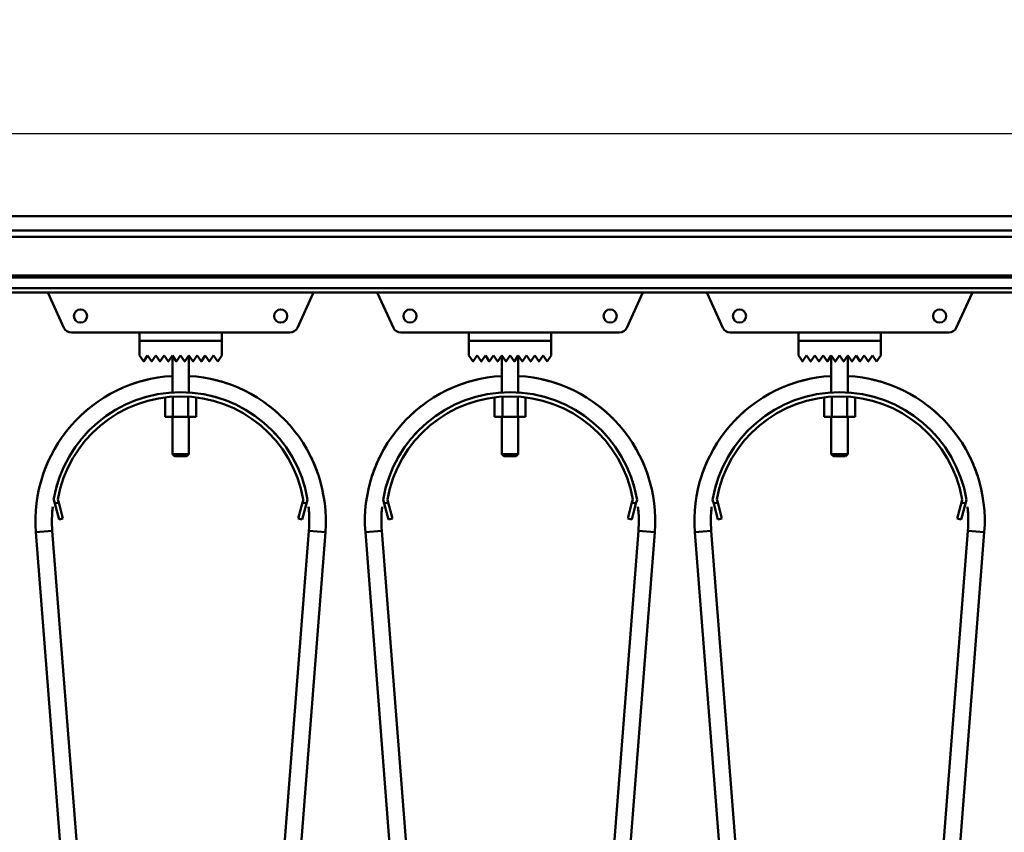
# Model space of a CAD drawing. Units: millimetres. Extents: x 0 to 23760, y -888 to 16800.
# Drawn here: x 9718 to 10196, y 13691 to 14085 of the extents above; entities that cross this region are included whole.
import ezdxf

# ---------------------------------------------------------------- set-up
doc = ezdxf.new("R2010")
doc.units = ezdxf.units.MM
doc.header["$MEASUREMENT"] = 0
doc.layers.add('(1) Shape lines', color=7, linetype='Continuous', lineweight=35)
doc.layers.add('(6) Dimensions', color=7, linetype='Continuous', lineweight=35)
doc.styles.add('Arial', font='ARIAL.TTF')
doc.dimstyles.new('Vertex Style', dxfattribs={"dimscale": 40, "dimtxt": 0.18, "dimasz": 3.6, "dimexe": 1.8, "dimexo": 0.0625, "dimgap": 1.7, "dimtad": 1, "dimdec": 1, "dimdsep": 46, "dimtxsty": 'Arial', "dimblk1": 'CLOSED', "dimblk2": 'CLOSED', "dimsah": 1, "dimcen": 0.09, "dimdle": 1.8, "dimclrd": 9, "dimclre": 9, "dimadec": 1, "dimazin": 2, "dimtfac": 0.65, "dimtdec": 4, "dimtmove": 0, "dimatfit": 3, "dimfxl": 0, "dimtolj": 1, "dimtzin": 0, "dimlwd": 25, "dimlwe": 25, "dimarcsym": 0})

# ---------------------------------------------------------------- blocks, each defined once
blk = doc.blocks.new('_Closed')
at = {"color": 0, "linetype": 'ByBlock', "lineweight": -2}
for p, q in [((-1, 0.166667), (0, 0)), ((-1, 0.166667), (-1, -0.166667)), ((0, 0), (-1, -0.166667)), ((0, 0), (-1, 0))]:
    blk.add_line(p, q, dxfattribs=at)
blk = doc.blocks.new('*D63')
at = {"layer": '(6) Dimensions', "color": 9, "lineweight": 25}
for p, q in [((13709.9, 14215.9), (11094.9, 14215.9)), ((11166.9, 12065.9), (11166.9, 14071.9)), ((9923.9, 11921.9), (11238.9, 11921.9))]:
    blk.add_line(p, q, dxfattribs=at)
at = {"layer": 'Defpoints', "color": 0}
for p in [(11166.9, 14215.9), (13829.9, 14215.9), (9803.9, 11921.9)]:
    blk.add_point(p, dxfattribs=at)
at = {"layer": '(6) Dimensions', "color": 9, "lineweight": 25, "xscale": 144, "yscale": 144, "zscale": 144}
for p, rotation in [((11166.9, 14215.9), 90), ((11166.9, 11921.9), 270)]:
    blk.add_blockref('_Closed', p, dxfattribs=dict(at, rotation=rotation))
at = {"layer": '(6) Dimensions', "color": 0, "lineweight": 35, "insert": (11034.18, 13068.9), "char_height": 140, "attachment_point": 5, "rotation": 90, "style": 'Arial'}
blk.add_mtext('\\A1;2294', dxfattribs=at)
blk = doc.blocks.new('*D68')
at = {"layer": '(6) Dimensions', "color": 9, "lineweight": 25}
for p, q in [((1875.1, 14215.9), (1875.1, 15035.06)), ((1875.1, 14359.9), (1875.1, 14503.9)), ((2632.1, 14215.9), (1803.1, 14215.9)), ((1875.1, 14215.9), (1875.1, 14029.9)), ((12272.9, 14029.9), (1803.1, 14029.9)), ((1875.1, 13885.9), (1875.1, 13741.9))]:
    blk.add_line(p, q, dxfattribs=at)
at = {"layer": 'Defpoints', "color": 0}
for p in [(2752.1, 14215.9), (1874.23, 14029.9), (12392.9, 14029.9)]:
    blk.add_point(p, dxfattribs=at)
at = {"layer": '(6) Dimensions', "color": 9, "lineweight": 25, "xscale": 144, "yscale": 144, "zscale": 144}
for p, rotation in [((1875.1, 14215.9), 270), ((1875.1, 14029.9), 90)]:
    blk.add_blockref('_Closed', p, dxfattribs=dict(at, rotation=rotation))
at = {"layer": '(6) Dimensions', "color": 0, "lineweight": 35, "insert": (1742.38, 14825.9), "char_height": 140, "attachment_point": 5, "rotation": 90, "style": 'Arial'}
blk.add_mtext('\\A1;186', dxfattribs=at)
blk = doc.blocks.new('*D69')
at = {"layer": '(6) Dimensions', "color": 9, "lineweight": 25}
for p, q in [((12272.9, 14029.9), (1803.1, 14029.9)), ((1875.1, 12915.9), (1875.1, 13885.9)), ((2632.1, 12771.9), (1803.1, 12771.9))]:
    blk.add_line(p, q, dxfattribs=at)
at = {"layer": 'Defpoints', "color": 0}
for p in [(1875.1, 14029.9), (12392.9, 14029.9), (2752.1, 12771.9)]:
    blk.add_point(p, dxfattribs=at)
at = {"layer": '(6) Dimensions', "color": 9, "lineweight": 25, "xscale": 144, "yscale": 144, "zscale": 144}
for p, rotation in [((1875.1, 14029.9), 90), ((1875.1, 12771.9), 270)]:
    blk.add_blockref('_Closed', p, dxfattribs=dict(at, rotation=rotation))
at = {"layer": '(6) Dimensions', "color": 0, "lineweight": 35, "insert": (1742.38, 13400.9), "char_height": 140, "attachment_point": 5, "rotation": 90, "style": 'Arial'}
blk.add_mtext('\\A1;1258', dxfattribs=at)
blk = doc.blocks.new('MACRO_10_eea0c951-d9fd-4484-ad53-931d1bcd3a54')
at = {"layer": '(1) Shape lines', "color": 7, "linetype": 'Continuous', "lineweight": 50, "ltscale": 120}
for p, q in [((-3362.1, 5578), (-5322.1, 5578)), ((-3367.1, 5571), (-4392.1, 5571)), ((-3367.1, 5568), (-4392.1, 5568)), ((-3367.1, 5549.25), (-4392.1, 5549.25)), ((-3367.1, 5548.22), (-4392.1, 5548.22)), ((-3367.1, 5542.97), (-4392.1, 5542.97)), ((-3367.1, 5541), (-4392.1, 5541)), ((-4090.79, 5523.84), (-4098.43, 5540.55)), ((-3969.77, 5540.55), (-3977.41, 5523.84)), ((-3930.79, 5523.84), (-3938.43, 5540.55)), ((-3809.77, 5540.55), (-3817.41, 5523.84)), ((-3770.79, 5523.84), (-3778.43, 5540.55)), ((-3649.77, 5540.55), (-3657.41, 5523.84)), ((-4054.1, 5521.5), (-4087.15, 5521.5)), ((-4054.1, 5517.5), (-4054.1, 5521.5)), ((-4054.1, 5521.5), (-4014.1, 5521.5)), ((-4014.1, 5521.5), (-4014.1, 5517.5)), ((-3981.05, 5521.5), (-4014.1, 5521.5)), ((-3894.1, 5521.5), (-3927.15, 5521.5)), ((-3894.1, 5521.5), (-3854.1, 5521.5)), ((-3894.1, 5517.5), (-3894.1, 5521.5)), ((-3854.1, 5521.5), (-3854.1, 5517.5)), ((-3821.05, 5521.5), (-3854.1, 5521.5)), ((-3734.1, 5521.5), (-3767.15, 5521.5)), ((-3734.1, 5521.5), (-3694.1, 5521.5)), ((-3734.1, 5517.5), (-3734.1, 5521.5)), ((-3694.1, 5521.5), (-3694.1, 5517.5)), ((-3661.05, 5521.5), (-3694.1, 5521.5)), ((-4014.1, 5517.5), (-4054.1, 5517.5)), ((-4054.1, 5510.4), (-4054.1, 5517.4)), ((-4054.1, 5517.4), (-4014.1, 5517.4)), ((-4038.1, 5517.4), (-4038.1, 5517.5)), ((-4038.1, 5517.4), (-4038.1, 5517.5)), ((-4030.1, 5517.5), (-4030.1, 5517.4)), ((-4030.1, 5517.5), (-4030.1, 5517.4)), ((-4014.1, 5517.4), (-4014.1, 5510.4)), ((-3854.1, 5517.5), (-3894.1, 5517.5)), ((-3894.1, 5510.4), (-3894.1, 5517.4)), ((-3894.1, 5517.4), (-3854.1, 5517.4)), ((-3878.1, 5517.4), (-3878.1, 5517.5)), ((-3878.1, 5517.4), (-3878.1, 5517.5)), ((-3870.1, 5517.5), (-3870.1, 5517.4)), ((-3870.1, 5517.5), (-3870.1, 5517.4)), ((-3854.1, 5517.4), (-3854.1, 5510.4)), ((-3694.1, 5517.5), (-3734.1, 5517.5)), ((-3734.1, 5517.4), (-3694.1, 5517.4)), ((-3734.1, 5510.4), (-3734.1, 5517.4)), ((-3718.1, 5517.4), (-3718.1, 5517.5)), ((-3718.1, 5517.4), (-3718.1, 5517.5)), ((-3710.1, 5517.5), (-3710.1, 5517.4)), ((-3710.1, 5517.5), (-3710.1, 5517.4)), ((-3694.1, 5517.4), (-3694.1, 5510.4)), ((-4052.18, 5507.52), (-4054.1, 5510.4)), ((-4050.1, 5510.4), (-4052.02, 5507.52)), ((-4048.18, 5507.52), (-4050.1, 5510.4)), ((-4046.1, 5510.4), (-4048.02, 5507.52)), ((-4044.18, 5507.52), (-4046.1, 5510.4)), ((-4042.1, 5510.4), (-4044.02, 5507.52)), ((-4040.18, 5507.52), (-4042.1, 5510.4)), ((-4038.1, 5510.4), (-4040.02, 5507.52)), ((-4036.18, 5507.52), (-4038.1, 5510.4)), ((-4038.1, 5492.37), (-4038.1, 5510.4)), ((-4034.1, 5510.4), (-4036.02, 5507.52)), ((-4032.18, 5507.52), (-4034.1, 5510.4)), ((-4030.1, 5510.4), (-4032.02, 5507.52)), ((-4028.18, 5507.52), (-4030.1, 5510.4)), ((-4030.1, 5510.4), (-4030.1, 5492.37)), ((-4026.1, 5510.4), (-4028.02, 5507.52)), ((-4024.18, 5507.52), (-4026.1, 5510.4)), ((-4022.1, 5510.4), (-4024.02, 5507.52)), ((-4020.18, 5507.52), (-4022.1, 5510.4)), ((-4018.1, 5510.4), (-4020.02, 5507.52)), ((-4016.1, 5507.4), (-4018.1, 5510.4)), ((-4014.1, 5510.4), (-4016.1, 5507.4)), ((-3892.18, 5507.52), (-3894.1, 5510.4)), ((-3890.1, 5510.4), (-3892.02, 5507.52)), ((-3888.18, 5507.52), (-3890.1, 5510.4)), ((-3886.1, 5510.4), (-3888.02, 5507.52)), ((-3884.18, 5507.52), (-3886.1, 5510.4)), ((-3882.1, 5510.4), (-3884.02, 5507.52)), ((-3880.18, 5507.52), (-3882.1, 5510.4)), ((-3878.1, 5510.4), (-3880.02, 5507.52)), ((-3876.18, 5507.52), (-3878.1, 5510.4)), ((-3878.1, 5492.37), (-3878.1, 5510.4)), ((-3874.1, 5510.4), (-3876.02, 5507.52)), ((-3872.18, 5507.52), (-3874.1, 5510.4)), ((-3870.1, 5510.4), (-3872.02, 5507.52)), ((-3868.18, 5507.52), (-3870.1, 5510.4)), ((-3870.1, 5510.4), (-3870.1, 5492.37)), ((-3866.1, 5510.4), (-3868.02, 5507.52)), ((-3864.18, 5507.52), (-3866.1, 5510.4)), ((-3862.1, 5510.4), (-3864.02, 5507.52)), ((-3860.18, 5507.52), (-3862.1, 5510.4)), ((-3858.1, 5510.4), (-3860.02, 5507.52)), ((-3856.1, 5507.4), (-3858.1, 5510.4)), ((-3854.1, 5510.4), (-3856.1, 5507.4)), ((-3732.18, 5507.52), (-3734.1, 5510.4)), ((-3730.1, 5510.4), (-3732.02, 5507.52)), ((-3728.18, 5507.52), (-3730.1, 5510.4)), ((-3726.1, 5510.4), (-3728.02, 5507.52)), ((-3724.18, 5507.52), (-3726.1, 5510.4)), ((-3722.1, 5510.4), (-3724.02, 5507.52)), ((-3720.18, 5507.52), (-3722.1, 5510.4)), ((-3718.1, 5510.4), (-3720.02, 5507.52)), ((-3716.18, 5507.52), (-3718.1, 5510.4)), ((-3718.1, 5492.37), (-3718.1, 5510.4)), ((-3714.1, 5510.4), (-3716.02, 5507.52)), ((-3712.18, 5507.52), (-3714.1, 5510.4)), ((-3710.1, 5510.4), (-3712.02, 5507.52)), ((-3708.18, 5507.52), (-3710.1, 5510.4)), ((-3710.1, 5510.4), (-3710.1, 5492.37)), ((-3706.1, 5510.4), (-3708.02, 5507.52)), ((-3704.18, 5507.52), (-3706.1, 5510.4)), ((-3702.1, 5510.4), (-3704.02, 5507.52)), ((-3700.18, 5507.52), (-3702.1, 5510.4)), ((-3698.1, 5510.4), (-3700.02, 5507.52)), ((-3696.1, 5507.4), (-3698.1, 5510.4)), ((-3694.1, 5510.4), (-3696.1, 5507.4)), ((-4041.61, 5489.97), (-4041.61, 5480.5)), ((-4037.85, 5490.24), (-4037.85, 5480.5)), ((-4030.35, 5490.24), (-4030.35, 5480.5)), ((-4026.59, 5489.97), (-4026.59, 5480.5)), ((-3881.61, 5489.97), (-3881.61, 5480.5)), ((-3877.85, 5490.24), (-3877.85, 5480.5)), ((-3870.35, 5490.24), (-3870.35, 5480.5)), ((-3866.59, 5489.97), (-3866.59, 5480.5)), ((-3721.61, 5489.97), (-3721.61, 5480.5)), ((-3717.85, 5490.24), (-3717.85, 5480.5)), ((-3710.35, 5490.24), (-3710.35, 5480.5)), ((-3706.59, 5489.97), (-3706.59, 5480.5)), ((-4041.61, 5480.5), (-4037.85, 5480.5)), ((-4038.1, 5462.5), (-4038.1, 5480.5)), ((-4038.1, 5462.5), (-4038.1, 5480.5)), ((-4037.85, 5480.5), (-4030.35, 5480.5)), ((-4030.35, 5480.5), (-4026.59, 5480.5)), ((-4030.1, 5480.5), (-4030.1, 5462.5)), ((-4030.1, 5480.5), (-4030.1, 5462.5)), ((-3881.61, 5480.5), (-3877.85, 5480.5)), ((-3878.1, 5462.5), (-3878.1, 5480.5)), ((-3878.1, 5462.5), (-3878.1, 5480.5)), ((-3877.85, 5480.5), (-3870.35, 5480.5)), ((-3870.35, 5480.5), (-3866.59, 5480.5)), ((-3870.1, 5480.5), (-3870.1, 5462.5)), ((-3870.1, 5480.5), (-3870.1, 5462.5)), ((-3721.61, 5480.5), (-3717.85, 5480.5)), ((-3718.1, 5462.5), (-3718.1, 5480.5)), ((-3718.1, 5462.5), (-3718.1, 5480.5)), ((-3717.85, 5480.5), (-3710.35, 5480.5)), ((-3710.35, 5480.5), (-3706.59, 5480.5)), ((-3710.1, 5480.5), (-3710.1, 5462.5)), ((-3710.1, 5480.5), (-3710.1, 5462.5)), ((-4037.1, 5461.5), (-4038.1, 5462.5)), ((-4037.1, 5461.5), (-4038.1, 5462.5)), ((-4031.12, 5461.5), (-4031.11, 5461.5)), ((-4030.1, 5462.5), (-4031.1, 5461.5)), ((-4030.1, 5462.5), (-4031.1, 5461.5)), ((-4030.11, 5462.5), (-4030.13, 5462.5)), ((-3877.1, 5461.5), (-3878.1, 5462.5)), ((-3877.1, 5461.5), (-3878.1, 5462.5)), ((-3871.12, 5461.5), (-3871.11, 5461.5)), ((-3870.1, 5462.5), (-3871.1, 5461.5)), ((-3870.1, 5462.5), (-3871.1, 5461.5)), ((-3870.11, 5462.5), (-3870.13, 5462.5)), ((-3717.1, 5461.5), (-3718.1, 5462.5)), ((-3717.1, 5461.5), (-3718.1, 5462.5)), ((-3711.12, 5461.5), (-3711.11, 5461.5)), ((-3710.1, 5462.5), (-3711.1, 5461.5)), ((-3710.1, 5462.5), (-3711.1, 5461.5)), ((-3710.11, 5462.5), (-3710.13, 5462.5)), ((-4095.22, 5438.39), (-4095.74, 5440.32)), ((-4093.29, 5438.91), (-4095.22, 5438.39)), ((-4095.22, 5438.39), (-4093.15, 5430.66)), ((-4093.7, 5440.41), (-4093.29, 5438.91)), ((-4091.22, 5431.18), (-4093.29, 5438.91)), ((-3974.91, 5438.91), (-3976.98, 5431.18)), ((-3975.05, 5430.66), (-3972.98, 5438.39)), ((-3974.91, 5438.91), (-3974.5, 5440.41)), ((-3972.98, 5438.39), (-3974.91, 5438.91)), ((-3972.46, 5440.32), (-3972.98, 5438.39)), ((-3935.22, 5438.39), (-3935.74, 5440.32)), ((-3933.29, 5438.91), (-3935.22, 5438.39)), ((-3935.22, 5438.39), (-3933.15, 5430.66)), ((-3933.7, 5440.41), (-3933.29, 5438.91)), ((-3931.22, 5431.18), (-3933.29, 5438.91)), ((-3814.91, 5438.91), (-3816.98, 5431.18)), ((-3815.05, 5430.66), (-3812.98, 5438.39)), ((-3814.91, 5438.91), (-3814.5, 5440.41)), ((-3812.98, 5438.39), (-3814.91, 5438.91)), ((-3812.46, 5440.32), (-3812.98, 5438.39)), ((-3775.22, 5438.39), (-3775.74, 5440.32)), ((-3773.29, 5438.91), (-3775.22, 5438.39)), ((-3775.22, 5438.39), (-3773.15, 5430.66)), ((-3773.7, 5440.41), (-3773.29, 5438.91)), ((-3771.22, 5431.18), (-3773.29, 5438.91)), ((-3654.91, 5438.91), (-3656.98, 5431.18)), ((-3655.05, 5430.66), (-3652.98, 5438.39)), ((-3654.91, 5438.91), (-3654.5, 5440.41)), ((-3652.98, 5438.39), (-3654.91, 5438.91)), ((-3652.46, 5440.32), (-3652.98, 5438.39)), ((-4093.15, 5430.66), (-4091.22, 5431.18)), ((-3976.98, 5431.18), (-3975.05, 5430.66)), ((-3933.15, 5430.66), (-3931.22, 5431.18)), ((-3816.98, 5431.18), (-3815.05, 5430.66)), ((-3773.15, 5430.66), (-3771.22, 5431.18)), ((-3656.98, 5431.18), (-3655.05, 5430.66)), ((-4051.79, 4749.35), (-4104.39, 5424.52)), ((-4096.41, 5425.15), (-4043.81, 4749.98)), ((-4024.39, 4749.98), (-3971.79, 5425.15)), ((-3963.81, 5424.52), (-4016.41, 4749.35)), ((-3891.79, 4749.35), (-3944.39, 5424.52)), ((-3936.41, 5425.15), (-3883.81, 4749.98)), ((-3864.39, 4749.98), (-3811.79, 5425.15)), ((-3803.81, 5424.52), (-3856.41, 4749.35)), ((-3731.79, 4749.35), (-3784.39, 5424.52)), ((-3776.41, 5425.15), (-3723.81, 4749.98)), ((-3704.39, 4749.98), (-3651.79, 5425.15)), ((-3643.81, 5424.52), (-3696.41, 4749.35))]:
    blk.add_line(p, q, dxfattribs=at)
for points in [[(-4030.16, 5462.5), (-4038.1, 5462.5), (-4038.04, 5462.5)], [(-4038.1, 5462.5), (-4038.1, 5462.5), (-4038.09, 5462.5)], [(-4037.04, 5461.5), (-4037.1, 5461.5), (-4031.15, 5461.5)], [(-4037.09, 5461.5), (-4037.1, 5461.5), (-4037.1, 5461.5)], [(-3878.1, 5462.5), (-3878.1, 5462.5), (-3878.09, 5462.5)], [(-3870.16, 5462.5), (-3878.1, 5462.5), (-3878.04, 5462.5)], [(-3877.04, 5461.5), (-3877.1, 5461.5), (-3871.15, 5461.5)], [(-3877.09, 5461.5), (-3877.1, 5461.5), (-3877.1, 5461.5)], [(-3710.16, 5462.5), (-3718.1, 5462.5), (-3718.04, 5462.5)], [(-3718.1, 5462.5), (-3718.1, 5462.5), (-3718.09, 5462.5)], [(-3717.04, 5461.5), (-3717.1, 5461.5), (-3711.15, 5461.5)], [(-3717.09, 5461.5), (-3717.1, 5461.5), (-3717.1, 5461.5)], [(-4096.41, 5425.15), (-4096.41, 5425.15), (-4104.39, 5424.52)], [(-4096.41, 5425.15), (-4096.41, 5425.15), (-4096.41, 5425.15)], [(-4096.41, 5425.15), (-4096.41, 5425.15), (-4096.41, 5425.15)], [(-4096.41, 5425.15), (-4096.41, 5425.15), (-4096.41, 5425.15)], [(-4096.41, 5425.15), (-4096.41, 5425.15), (-4096.41, 5425.15)], [(-4096.41, 5425.15), (-4096.41, 5425.15), (-4096.41, 5425.15)], [(-4096.41, 5425.15), (-4096.41, 5425.15), (-4096.41, 5425.15)], [(-4096.41, 5425.15), (-4096.41, 5425.15), (-4096.41, 5425.15)], [(-4096.41, 5425.15), (-4096.41, 5425.15), (-4096.41, 5425.15)], [(-3971.79, 5425.15), (-3963.81, 5424.52), (-3963.81, 5424.52)], [(-3963.81, 5424.52), (-3963.81, 5424.52), (-3963.81, 5424.52)], [(-3963.81, 5424.52), (-3963.81, 5424.52), (-3963.81, 5424.52)], [(-3963.81, 5424.52), (-3963.81, 5424.52), (-3963.81, 5424.52)], [(-3936.41, 5425.15), (-3944.39, 5424.52), (-3944.39, 5424.52)], [(-3944.39, 5424.52), (-3944.39, 5424.52), (-3944.39, 5424.52)], [(-3944.39, 5424.52), (-3944.39, 5424.52), (-3944.39, 5424.52)], [(-3944.39, 5424.52), (-3944.39, 5424.52), (-3944.39, 5424.52)], [(-3811.79, 5425.15), (-3803.81, 5424.52), (-3803.81, 5424.52)], [(-3803.81, 5424.52), (-3803.81, 5424.52), (-3803.81, 5424.52)], [(-3803.81, 5424.52), (-3803.81, 5424.52), (-3803.81, 5424.52)], [(-3803.81, 5424.52), (-3803.81, 5424.52), (-3803.81, 5424.52)], [(-3776.41, 5425.15), (-3784.39, 5424.52), (-3784.39, 5424.52)], [(-3784.39, 5424.52), (-3784.39, 5424.52), (-3784.39, 5424.52)], [(-3784.39, 5424.52), (-3784.39, 5424.52), (-3784.39, 5424.52)], [(-3784.39, 5424.52), (-3784.39, 5424.52), (-3784.39, 5424.52)], [(-3651.79, 5425.15), (-3643.81, 5424.52), (-3643.81, 5424.52)], [(-3643.81, 5424.52), (-3643.81, 5424.52), (-3643.81, 5424.52)], [(-3643.81, 5424.52), (-3643.81, 5424.52), (-3643.81, 5424.52)], [(-3643.81, 5424.52), (-3643.81, 5424.52), (-3643.81, 5424.52)]]:
    blk.add_lwpolyline(points, dxfattribs=at)
for centre in [(-4082.7, 5529.5), (-3985.5, 5529.5), (-3922.7, 5529.5), (-3825.5, 5529.5), (-3762.7, 5529.5), (-3665.5, 5529.5)]:
    blk.add_circle(centre, 3.2, dxfattribs=at)
for centre, radius, start, end in [((-4095.7, 5541.8), 3, 195.5204, 204.565), ((-3972.5, 5541.8), 3, 335.435, 344.4796), ((-3935.7, 5541.8), 3, 195.5204, 204.565), ((-3812.5, 5541.8), 3, 335.435, 344.4796), ((-3775.7, 5541.8), 3, 195.5204, 204.565), ((-3652.5, 5541.8), 3, 335.435, 344.4796), ((-4087.15, 5525.5), 4, 204.565, 270), ((-3981.05, 5525.5), 4, 270, 335.435), ((-3927.15, 5525.5), 4, 204.565, 270), ((-3821.05, 5525.5), 4, 270, 335.435), ((-3767.15, 5525.5), 4, 204.565, 270), ((-3661.05, 5525.5), 4, 270, 335.435), ((-4052.1, 5507.58), 0.1, 213.6901, 326.3099), ((-4048.1, 5507.58), 0.1, 213.6901, 326.3099), ((-4044.1, 5507.58), 0.1, 213.6901, 326.3099), ((-4040.1, 5507.58), 0.1, 213.6901, 326.3099), ((-4036.1, 5507.58), 0.1, 213.6901, 326.3099), ((-4036.1, 5507.58), 0.1, 213.6901, 228.0069), ((-4036.1, 5507.58), 0.1, 235.6967, 242.1676), ((-4036.1, 5507.58), 0.1, 253.2581, 283.2962), ((-4036.1, 5507.58), 0.1, 291.8916, 297.4781), ((-4036.1, 5507.58), 0.1, 309.3188, 326.3099), ((-4032.1, 5507.58), 0.1, 213.6901, 326.3099), ((-4032.1, 5507.58), 0.1, 213.6901, 228.1815), ((-4032.1, 5507.58), 0.1, 235.8194, 242.5219), ((-4032.1, 5507.58), 0.1, 253.4452, 283.7782), ((-4032.1, 5507.58), 0.1, 291.9023, 297.8324), ((-4032.1, 5507.58), 0.1, 309.3628, 326.3099), ((-4028.1, 5507.58), 0.1, 213.6901, 326.3099), ((-4024.1, 5507.58), 0.1, 213.6901, 326.3099), ((-4020.1, 5507.58), 0.1, 213.6901, 326.3099), ((-3892.1, 5507.58), 0.1, 213.6901, 326.3099), ((-3888.1, 5507.58), 0.1, 213.6901, 326.3099), ((-3884.1, 5507.58), 0.1, 213.6901, 326.3099), ((-3880.1, 5507.58), 0.1, 213.6901, 326.3099), ((-3876.1, 5507.58), 0.1, 213.6901, 228.0069), ((-3876.1, 5507.58), 0.1, 213.6901, 326.3099), ((-3876.1, 5507.58), 0.1, 235.6967, 242.1676), ((-3876.1, 5507.58), 0.1, 253.2581, 283.2962), ((-3876.1, 5507.58), 0.1, 291.8916, 297.4781), ((-3876.1, 5507.58), 0.1, 309.3188, 326.3099), ((-3872.1, 5507.58), 0.1, 213.6901, 228.1815), ((-3872.1, 5507.58), 0.1, 213.6901, 326.3099), ((-3872.1, 5507.58), 0.1, 235.8194, 242.5219), ((-3872.1, 5507.58), 0.1, 253.4452, 283.7782), ((-3872.1, 5507.58), 0.1, 291.9023, 297.8324), ((-3872.1, 5507.58), 0.1, 309.3628, 326.3099), ((-3868.1, 5507.58), 0.1, 213.6901, 326.3099), ((-3864.1, 5507.58), 0.1, 213.6901, 326.3099), ((-3860.1, 5507.58), 0.1, 213.6901, 326.3099), ((-3732.1, 5507.58), 0.1, 213.6901, 326.3099), ((-3728.1, 5507.58), 0.1, 213.6901, 326.3099), ((-3724.1, 5507.58), 0.1, 213.6901, 326.3099), ((-3720.1, 5507.58), 0.1, 213.6901, 326.3099), ((-3716.1, 5507.58), 0.1, 213.6901, 228.0069), ((-3716.1, 5507.58), 0.1, 213.6901, 326.3099), ((-3716.1, 5507.58), 0.1, 235.6967, 242.1676), ((-3716.1, 5507.58), 0.1, 253.2581, 283.2962), ((-3716.1, 5507.58), 0.1, 291.8916, 297.4781), ((-3716.1, 5507.58), 0.1, 309.3188, 326.3099), ((-3712.1, 5507.58), 0.1, 213.6901, 228.1815), ((-3712.1, 5507.58), 0.1, 213.6901, 326.3099), ((-3712.1, 5507.58), 0.1, 235.8194, 242.5219), ((-3712.1, 5507.58), 0.1, 253.4452, 283.7782), ((-3712.1, 5507.58), 0.1, 291.9023, 297.8324), ((-3712.1, 5507.58), 0.1, 309.3628, 326.3099), ((-3708.1, 5507.58), 0.1, 213.6901, 326.3099), ((-3704.1, 5507.58), 0.1, 213.6901, 326.3099), ((-3700.1, 5507.58), 0.1, 213.6901, 326.3099), ((-4034.1, 5430), 70.5, 93.3443, 184.4546), ((-4034.1, 5430), 70.5, 102.3269, 108.7416), ((-4034.1, 5430), 70.5, 102.3269, 108.7416), ((-4034.1, 5430), 70.5, 102.3269, 108.7416), ((-4034.1, 5430), 70.5, 102.9081, 105.102), ((-4034.1, 5430), 70.5, 102.9081, 105.102), ((-4034.1, 5430), 70.5, 102.9081, 105.102), ((-4034.1, 5430), 70.5, 102.9081, 105.102), ((-4034.1, 5430), 70.5, 102.9081, 105.102), ((-4034.1, 5430), 70.5, 355.5454, 86.6557), ((-4034.1, 5430), 70.5, 71.2584, 77.6731), ((-4034.1, 5430), 70.5, 71.2584, 77.6731), ((-4034.1, 5430), 70.5, 71.2584, 77.6731), ((-4034.1, 5430), 70.5, 74.898, 77.0919), ((-4034.1, 5430), 70.5, 74.898, 77.0919), ((-4034.1, 5430), 70.5, 74.898, 77.0919), ((-4034.1, 5430), 70.5, 74.898, 77.0919), ((-4034.1, 5430), 70.5, 74.898, 77.0919), ((-3874.1, 5430), 70.5, 93.3443, 184.4546), ((-3874.1, 5430), 70.5, 102.3269, 108.7418), ((-3874.1, 5430), 70.5, 102.3269, 108.7418), ((-3874.1, 5430), 70.5, 102.3269, 108.7418), ((-3874.1, 5430), 70.5, 102.9081, 105.1021), ((-3874.1, 5430), 70.5, 102.9081, 105.1021), ((-3874.1, 5430), 70.5, 102.9081, 105.1021), ((-3874.1, 5430), 70.5, 102.9081, 105.1021), ((-3874.1, 5430), 70.5, 102.9081, 105.1021), ((-3874.1, 5430), 70.5, 355.5454, 86.6557), ((-3874.1, 5430), 70.5, 71.2582, 77.6731), ((-3874.1, 5430), 70.5, 71.2582, 77.6731), ((-3874.1, 5430), 70.5, 71.2582, 77.6731), ((-3874.1, 5430), 70.5, 74.8979, 77.0919), ((-3874.1, 5430), 70.5, 74.8979, 77.0919), ((-3874.1, 5430), 70.5, 74.8979, 77.0919), ((-3874.1, 5430), 70.5, 74.8979, 77.0919), ((-3874.1, 5430), 70.5, 74.8979, 77.0919), ((-3714.1, 5430), 70.5, 93.3443, 184.4546), ((-3714.1, 5430), 70.5, 102.3269, 108.7418), ((-3714.1, 5430), 70.5, 102.3269, 108.7418), ((-3714.1, 5430), 70.5, 102.3269, 108.7418), ((-3714.1, 5430), 70.5, 102.9081, 105.1021), ((-3714.1, 5430), 70.5, 102.9081, 105.1021), ((-3714.1, 5430), 70.5, 102.9081, 105.1021), ((-3714.1, 5430), 70.5, 102.9081, 105.1021), ((-3714.1, 5430), 70.5, 102.9081, 105.1021), ((-3714.1, 5430), 70.5, 355.5454, 86.6557), ((-3714.1, 5430), 70.5, 71.2582, 77.6731), ((-3714.1, 5430), 70.5, 71.2582, 77.6731), ((-3714.1, 5430), 70.5, 71.2582, 77.6731), ((-3714.1, 5430), 70.5, 74.8979, 77.0919), ((-3714.1, 5430), 70.5, 74.8979, 77.0919), ((-3714.1, 5430), 70.5, 74.8979, 77.0919), ((-3714.1, 5430), 70.5, 74.8979, 77.0919), ((-3714.1, 5430), 70.5, 74.8979, 77.0919), ((-4034.1, 5430), 62.5, 9.5036, 170.4964), ((-4034.1, 5430), 60.5, 9.9117, 170.0883), ((-4034.1, 5430), 62.5, 103.8355, 107.3155), ((-4034.1, 5430), 62.5, 103.8355, 107.3155), ((-4034.1, 5430), 62.5, 103.8355, 107.3155), ((-4034.1, 5430), 62.5, 103.8355, 107.3155), ((-4034.1, 5430), 62.5, 103.8355, 107.3155), ((-4034.1, 5430), 62.5, 103.8355, 107.3155), ((-4034.1, 5430), 62.5, 103.8355, 107.3155), ((-4034.1, 5430), 62.5, 103.8355, 107.3155), ((-4034.1, 5430), 62.5, 103.8355, 107.3155), ((-4034.1, 5430), 62.5, 72.6845, 76.1645), ((-4034.1, 5430), 62.5, 72.6845, 76.1645), ((-4034.1, 5430), 62.5, 72.6845, 76.1645), ((-4034.1, 5430), 62.5, 72.6845, 76.1645), ((-4034.1, 5430), 62.5, 72.6845, 76.1645), ((-4034.1, 5430), 62.5, 72.6845, 76.1645), ((-4034.1, 5430), 62.5, 72.6845, 76.1645), ((-4034.1, 5430), 62.5, 72.6845, 76.1645), ((-4034.1, 5430), 62.5, 72.6845, 76.1645), ((-3874.1, 5430), 62.5, 9.5036, 170.4964), ((-3874.1, 5430), 60.5, 9.9117, 170.0883), ((-3874.1, 5430), 62.5, 103.8355, 107.3155), ((-3874.1, 5430), 62.5, 103.8355, 107.3155), ((-3874.1, 5430), 62.5, 103.8355, 107.3155), ((-3874.1, 5430), 62.5, 103.8355, 107.3155), ((-3874.1, 5430), 62.5, 103.8355, 107.3155), ((-3874.1, 5430), 62.5, 103.8355, 107.3155), ((-3874.1, 5430), 62.5, 103.8355, 107.3155), ((-3874.1, 5430), 62.5, 103.8355, 107.3155), ((-3874.1, 5430), 62.5, 103.8355, 107.3155), ((-3874.1, 5430), 62.5, 72.6845, 76.1645), ((-3874.1, 5430), 62.5, 72.6845, 76.1645), ((-3874.1, 5430), 62.5, 72.6845, 76.1645), ((-3874.1, 5430), 62.5, 72.6845, 76.1645), ((-3874.1, 5430), 62.5, 72.6845, 76.1645), ((-3874.1, 5430), 62.5, 72.6845, 76.1645), ((-3874.1, 5430), 62.5, 72.6845, 76.1645), ((-3874.1, 5430), 62.5, 72.6845, 76.1645), ((-3874.1, 5430), 62.5, 72.6845, 76.1645), ((-3714.1, 5430), 62.5, 9.5036, 170.4964), ((-3714.1, 5430), 60.5, 9.9117, 170.0883), ((-3714.1, 5430), 62.5, 103.8355, 107.3155), ((-3714.1, 5430), 62.5, 103.8355, 107.3155), ((-3714.1, 5430), 62.5, 103.8355, 107.3155), ((-3714.1, 5430), 62.5, 103.8355, 107.3155), ((-3714.1, 5430), 62.5, 103.8355, 107.3155), ((-3714.1, 5430), 62.5, 103.8355, 107.3155), ((-3714.1, 5430), 62.5, 103.8355, 107.3155), ((-3714.1, 5430), 62.5, 103.8355, 107.3155), ((-3714.1, 5430), 62.5, 103.8355, 107.3155), ((-3714.1, 5430), 62.5, 72.6845, 76.1645), ((-3714.1, 5430), 62.5, 72.6845, 76.1645), ((-3714.1, 5430), 62.5, 72.6845, 76.1645), ((-3714.1, 5430), 62.5, 72.6845, 76.1645), ((-3714.1, 5430), 62.5, 72.6845, 76.1645), ((-3714.1, 5430), 62.5, 72.6845, 76.1645), ((-3714.1, 5430), 62.5, 72.6845, 76.1645), ((-3714.1, 5430), 62.5, 72.6845, 76.1645), ((-3714.1, 5430), 62.5, 72.6845, 76.1645), ((-4034.1, 5430), 70.5, 127.5483, 136.0247), ((-4034.1, 5430), 70.5, 127.5483, 136.0247), ((-4034.1, 5430), 70.5, 127.5483, 136.0247), ((-4034.1, 5430), 62.5, 119.5234, 120.3751), ((-4034.1, 5430), 62.5, 59.6249, 60.4766), ((-4034.1, 5430), 70.5, 43.9753, 52.4517), ((-4034.1, 5430), 70.5, 43.9753, 52.4517), ((-4034.1, 5430), 70.5, 43.9753, 52.4517), ((-3874.1, 5430), 70.5, 127.5483, 136.0247), ((-3874.1, 5430), 70.5, 127.5483, 136.0247), ((-3874.1, 5430), 70.5, 127.5483, 136.0247), ((-3874.1, 5430), 62.5, 119.5234, 120.3751), ((-3874.1, 5430), 62.5, 59.6249, 60.4766), ((-3874.1, 5430), 70.5, 43.9753, 52.4517), ((-3874.1, 5430), 70.5, 43.9753, 52.4517), ((-3874.1, 5430), 70.5, 43.9753, 52.4517), ((-3714.1, 5430), 70.5, 127.5483, 136.0247), ((-3714.1, 5430), 70.5, 127.5483, 136.0247), ((-3714.1, 5430), 70.5, 127.5483, 136.0247), ((-3714.1, 5430), 62.5, 119.5234, 120.3751), ((-3714.1, 5430), 62.5, 59.6249, 60.4766), ((-3714.1, 5430), 70.5, 43.9753, 52.4517), ((-3714.1, 5430), 70.5, 43.9753, 52.4517), ((-3714.1, 5430), 70.5, 43.9753, 52.4517), ((-4034.1, 5430), 70.5, 130.7935, 131.9235), ((-4034.1, 5430), 70.5, 130.7935, 131.9235), ((-4034.1, 5430), 70.5, 130.7935, 131.9235), ((-4034.1, 5430), 70.5, 130.7935, 131.9235), ((-4034.1, 5430), 70.5, 130.7935, 131.9235), ((-4034.1, 5430), 70.5, 48.0765, 49.2065), ((-4034.1, 5430), 70.5, 48.0765, 49.2065), ((-4034.1, 5430), 70.5, 48.0765, 49.2065), ((-4034.1, 5430), 70.5, 48.0765, 49.2065), ((-4034.1, 5430), 70.5, 48.0765, 49.2065), ((-3874.1, 5430), 70.5, 130.7935, 131.9235), ((-3874.1, 5430), 70.5, 130.7935, 131.9235), ((-3874.1, 5430), 70.5, 130.7935, 131.9235), ((-3874.1, 5430), 70.5, 130.7935, 131.9235), ((-3874.1, 5430), 70.5, 130.7935, 131.9235), ((-3874.1, 5430), 70.5, 48.0765, 49.2065), ((-3874.1, 5430), 70.5, 48.0765, 49.2065), ((-3874.1, 5430), 70.5, 48.0765, 49.2065), ((-3874.1, 5430), 70.5, 48.0765, 49.2065), ((-3874.1, 5430), 70.5, 48.0765, 49.2065), ((-3714.1, 5430), 70.5, 130.7935, 131.9235), ((-3714.1, 5430), 70.5, 130.7935, 131.9235), ((-3714.1, 5430), 70.5, 130.7935, 131.9235), ((-3714.1, 5430), 70.5, 130.7935, 131.9235), ((-3714.1, 5430), 70.5, 130.7935, 131.9235), ((-3714.1, 5430), 70.5, 48.0765, 49.2065), ((-3714.1, 5430), 70.5, 48.0765, 49.2065), ((-3714.1, 5430), 70.5, 48.0765, 49.2065), ((-3714.1, 5430), 70.5, 48.0765, 49.2065), ((-3714.1, 5430), 70.5, 48.0765, 49.2065), ((-4034.1, 5430), 62.5, 135.5567, 138.3897), ((-4034.1, 5430), 62.5, 135.5567, 138.3897), ((-4034.1, 5430), 62.5, 135.5567, 138.3897), ((-4034.1, 5430), 62.5, 135.5567, 138.3897), ((-4034.1, 5430), 62.5, 135.5567, 138.3897), ((-4034.1, 5430), 62.5, 135.5567, 138.3897), ((-4034.1, 5430), 62.5, 135.5567, 138.3897), ((-4034.1, 5430), 62.5, 135.5567, 138.3897), ((-4034.1, 5430), 62.5, 135.5567, 138.3897), ((-4034.1, 5430), 62.5, 41.6103, 44.4433), ((-4034.1, 5430), 62.5, 41.6103, 44.4433), ((-4034.1, 5430), 62.5, 41.6103, 44.4433), ((-4034.1, 5430), 62.5, 41.6103, 44.4433), ((-4034.1, 5430), 62.5, 41.6103, 44.4433), ((-4034.1, 5430), 62.5, 41.6103, 44.4433), ((-4034.1, 5430), 62.5, 41.6103, 44.4433), ((-4034.1, 5430), 62.5, 41.6103, 44.4433), ((-4034.1, 5430), 62.5, 41.6103, 44.4433), ((-3874.1, 5430), 62.5, 135.5567, 138.3897), ((-3874.1, 5430), 62.5, 135.5567, 138.3897), ((-3874.1, 5430), 62.5, 135.5567, 138.3897), ((-3874.1, 5430), 62.5, 135.5567, 138.3897), ((-3874.1, 5430), 62.5, 135.5567, 138.3897), ((-3874.1, 5430), 62.5, 135.5567, 138.3897), ((-3874.1, 5430), 62.5, 135.5567, 138.3897), ((-3874.1, 5430), 62.5, 135.5567, 138.3897), ((-3874.1, 5430), 62.5, 135.5567, 138.3897), ((-3874.1, 5430), 62.5, 41.6103, 44.4433), ((-3874.1, 5430), 62.5, 41.6103, 44.4433), ((-3874.1, 5430), 62.5, 41.6103, 44.4433), ((-3874.1, 5430), 62.5, 41.6103, 44.4433), ((-3874.1, 5430), 62.5, 41.6103, 44.4433), ((-3874.1, 5430), 62.5, 41.6103, 44.4433), ((-3874.1, 5430), 62.5, 41.6103, 44.4433), ((-3874.1, 5430), 62.5, 41.6103, 44.4433), ((-3874.1, 5430), 62.5, 41.6103, 44.4433), ((-3714.1, 5430), 62.5, 135.5567, 138.3897), ((-3714.1, 5430), 62.5, 135.5567, 138.3897), ((-3714.1, 5430), 62.5, 135.5567, 138.3897), ((-3714.1, 5430), 62.5, 135.5567, 138.3897), ((-3714.1, 5430), 62.5, 135.5567, 138.3897), ((-3714.1, 5430), 62.5, 135.5567, 138.3897), ((-3714.1, 5430), 62.5, 135.5567, 138.3897), ((-3714.1, 5430), 62.5, 135.5567, 138.3897), ((-3714.1, 5430), 62.5, 135.5567, 138.3897), ((-3714.1, 5430), 62.5, 41.6103, 44.4433), ((-3714.1, 5430), 62.5, 41.6103, 44.4433), ((-3714.1, 5430), 62.5, 41.6103, 44.4433), ((-3714.1, 5430), 62.5, 41.6103, 44.4433), ((-3714.1, 5430), 62.5, 41.6103, 44.4433), ((-3714.1, 5430), 62.5, 41.6103, 44.4433), ((-3714.1, 5430), 62.5, 41.6103, 44.4433), ((-3714.1, 5430), 62.5, 41.6103, 44.4433), ((-3714.1, 5430), 62.5, 41.6103, 44.4433), ((-4034.1, 5430), 70.5, 154.0135, 161.5694), ((-4034.1, 5430), 70.5, 154.0135, 161.5694), ((-4034.1, 5430), 70.5, 154.0135, 161.5694), ((-4034.1, 5430), 62.5, 149.4883, 150.5372), ((-4034.1, 5430), 62.5, 29.4628, 30.5117), ((-4034.1, 5430), 70.5, 18.4306, 25.9865), ((-4034.1, 5430), 70.5, 18.4306, 25.9865), ((-4034.1, 5430), 70.5, 18.4306, 25.9865), ((-3874.1, 5430), 70.5, 154.0135, 161.5694), ((-3874.1, 5430), 70.5, 154.0135, 161.5694), ((-3874.1, 5430), 70.5, 154.0135, 161.5694), ((-3874.1, 5430), 62.5, 149.4883, 150.5372), ((-3874.1, 5430), 62.5, 29.4628, 30.5117), ((-3874.1, 5430), 70.5, 18.4306, 25.9865), ((-3874.1, 5430), 70.5, 18.4306, 25.9865), ((-3874.1, 5430), 70.5, 18.4306, 25.9865), ((-3714.1, 5430), 70.5, 154.0135, 161.5694), ((-3714.1, 5430), 70.5, 154.0135, 161.5694), ((-3714.1, 5430), 70.5, 154.0135, 161.5694), ((-3714.1, 5430), 62.5, 149.4883, 150.5372), ((-3714.1, 5430), 62.5, 29.4628, 30.5117), ((-3714.1, 5430), 70.5, 18.4306, 25.9865), ((-3714.1, 5430), 70.5, 18.4306, 25.9865), ((-3714.1, 5430), 70.5, 18.4306, 25.9865), ((-4034.1, 5430), 70.5, 157.979, 160.5284), ((-4034.1, 5430), 70.5, 157.979, 160.5284), ((-4034.1, 5430), 70.5, 157.979, 160.5284), ((-4034.1, 5430), 70.5, 157.979, 160.5284), ((-4034.1, 5430), 70.5, 157.979, 160.5284), ((-4034.1, 5430), 70.5, 19.4716, 22.021), ((-4034.1, 5430), 70.5, 19.4716, 22.021), ((-4034.1, 5430), 70.5, 19.4716, 22.021), ((-4034.1, 5430), 70.5, 19.4716, 22.021), ((-4034.1, 5430), 70.5, 19.4716, 22.021), ((-3874.1, 5430), 70.5, 157.979, 160.5284), ((-3874.1, 5430), 70.5, 157.979, 160.5284), ((-3874.1, 5430), 70.5, 157.979, 160.5284), ((-3874.1, 5430), 70.5, 157.979, 160.5284), ((-3874.1, 5430), 70.5, 157.979, 160.5284), ((-3874.1, 5430), 70.5, 19.4716, 22.021), ((-3874.1, 5430), 70.5, 19.4716, 22.021), ((-3874.1, 5430), 70.5, 19.4716, 22.021), ((-3874.1, 5430), 70.5, 19.4716, 22.021), ((-3874.1, 5430), 70.5, 19.4716, 22.021), ((-3714.1, 5430), 70.5, 157.979, 160.5284), ((-3714.1, 5430), 70.5, 157.979, 160.5284), ((-3714.1, 5430), 70.5, 157.979, 160.5284), ((-3714.1, 5430), 70.5, 157.979, 160.5284), ((-3714.1, 5430), 70.5, 157.979, 160.5284), ((-3714.1, 5430), 70.5, 19.4716, 22.021), ((-3714.1, 5430), 70.5, 19.4716, 22.021), ((-3714.1, 5430), 70.5, 19.4716, 22.021), ((-3714.1, 5430), 70.5, 19.4716, 22.021), ((-3714.1, 5430), 70.5, 19.4716, 22.021), ((-4034.1, 5430), 62.5, 161.6792, 164.6356), ((-4034.1, 5430), 62.5, 161.6792, 164.6356), ((-4034.1, 5430), 62.5, 161.6792, 164.6356), ((-4034.1, 5430), 62.5, 161.6792, 164.6356), ((-4034.1, 5430), 62.5, 161.6792, 164.6356), ((-4034.1, 5430), 62.5, 161.6792, 164.6356), ((-4034.1, 5430), 62.5, 161.6792, 164.6356), ((-4034.1, 5430), 62.5, 161.6792, 164.6356), ((-4034.1, 5430), 62.5, 161.6792, 164.6356), ((-4034.1, 5430), 62.5, 15.3644, 18.3208), ((-4034.1, 5430), 62.5, 15.3644, 18.3208), ((-4034.1, 5430), 62.5, 15.3644, 18.3208), ((-4034.1, 5430), 62.5, 15.3644, 18.3208), ((-4034.1, 5430), 62.5, 15.3644, 18.3208), ((-4034.1, 5430), 62.5, 15.3644, 18.3208), ((-4034.1, 5430), 62.5, 15.3644, 18.3208), ((-4034.1, 5430), 62.5, 15.3644, 18.3208), ((-4034.1, 5430), 62.5, 15.3644, 18.3208), ((-3874.1, 5430), 62.5, 161.6792, 164.6356), ((-3874.1, 5430), 62.5, 161.6792, 164.6356), ((-3874.1, 5430), 62.5, 161.6792, 164.6356), ((-3874.1, 5430), 62.5, 161.6792, 164.6356), ((-3874.1, 5430), 62.5, 161.6792, 164.6356), ((-3874.1, 5430), 62.5, 161.6792, 164.6356), ((-3874.1, 5430), 62.5, 161.6792, 164.6356), ((-3874.1, 5430), 62.5, 161.6792, 164.6356), ((-3874.1, 5430), 62.5, 161.6792, 164.6356), ((-3874.1, 5430), 62.5, 15.3644, 18.3208), ((-3874.1, 5430), 62.5, 15.3644, 18.3208), ((-3874.1, 5430), 62.5, 15.3644, 18.3208), ((-3874.1, 5430), 62.5, 15.3644, 18.3208), ((-3874.1, 5430), 62.5, 15.3644, 18.3208), ((-3874.1, 5430), 62.5, 15.3644, 18.3208), ((-3874.1, 5430), 62.5, 15.3644, 18.3208), ((-3874.1, 5430), 62.5, 15.3644, 18.3208), ((-3874.1, 5430), 62.5, 15.3644, 18.3208), ((-3714.1, 5430), 62.5, 161.6792, 164.6356), ((-3714.1, 5430), 62.5, 161.6792, 164.6356), ((-3714.1, 5430), 62.5, 161.6792, 164.6356), ((-3714.1, 5430), 62.5, 161.6792, 164.6356), ((-3714.1, 5430), 62.5, 161.6792, 164.6356), ((-3714.1, 5430), 62.5, 161.6792, 164.6356), ((-3714.1, 5430), 62.5, 161.6792, 164.6356), ((-3714.1, 5430), 62.5, 161.6792, 164.6356), ((-3714.1, 5430), 62.5, 161.6792, 164.6356), ((-3714.1, 5430), 62.5, 15.3644, 18.3208), ((-3714.1, 5430), 62.5, 15.3644, 18.3208), ((-3714.1, 5430), 62.5, 15.3644, 18.3208), ((-3714.1, 5430), 62.5, 15.3644, 18.3208), ((-3714.1, 5430), 62.5, 15.3644, 18.3208), ((-3714.1, 5430), 62.5, 15.3644, 18.3208), ((-3714.1, 5430), 62.5, 15.3644, 18.3208), ((-3714.1, 5430), 62.5, 15.3644, 18.3208), ((-3714.1, 5430), 62.5, 15.3644, 18.3208), ((-4034.1, 5430), 62.5, 173.6438, 184.4546), ((-4034.1, 5430), 62.5, 173.6438, 176.2578), ((-4034.1, 5430), 62.5, 173.6438, 176.2578), ((-4034.1, 5430), 62.5, 173.6438, 176.2578), ((-4034.1, 5430), 62.5, 173.6438, 176.2578), ((-4034.1, 5430), 62.5, 173.6438, 176.2578), ((-4034.1, 5430), 62.5, 173.6438, 176.2578), ((-4034.1, 5430), 62.5, 173.6438, 176.2578), ((-4034.1, 5430), 62.5, 173.6438, 176.2578), ((-4034.1, 5430), 62.5, 3.7423, 6.3562), ((-4034.1, 5430), 62.5, 355.5454, 6.3562), ((-4034.1, 5430), 62.5, 3.7423, 6.3562), ((-4034.1, 5430), 62.5, 3.7423, 6.3562), ((-4034.1, 5430), 62.5, 3.7423, 6.3562), ((-4034.1, 5430), 62.5, 3.7423, 6.3562), ((-4034.1, 5430), 62.5, 3.7423, 6.3562), ((-4034.1, 5430), 62.5, 3.7423, 6.3562), ((-4034.1, 5430), 62.5, 3.7423, 6.3562), ((-3874.1, 5430), 62.5, 173.6438, 184.4546), ((-3874.1, 5430), 62.5, 173.6438, 176.2577), ((-3874.1, 5430), 62.5, 173.6438, 176.2577), ((-3874.1, 5430), 62.5, 173.6438, 176.2577), ((-3874.1, 5430), 62.5, 173.6438, 176.2577), ((-3874.1, 5430), 62.5, 173.6438, 176.2577), ((-3874.1, 5430), 62.5, 173.6438, 176.2577), ((-3874.1, 5430), 62.5, 173.6438, 176.2577), ((-3874.1, 5430), 62.5, 173.6438, 176.2577), ((-3874.1, 5430), 62.5, 3.7423, 6.3562), ((-3874.1, 5430), 62.5, 355.5454, 6.3562), ((-3874.1, 5430), 62.5, 3.7423, 6.3562), ((-3874.1, 5430), 62.5, 3.7423, 6.3562), ((-3874.1, 5430), 62.5, 3.7423, 6.3562), ((-3874.1, 5430), 62.5, 3.7423, 6.3562), ((-3874.1, 5430), 62.5, 3.7423, 6.3562), ((-3874.1, 5430), 62.5, 3.7423, 6.3562), ((-3874.1, 5430), 62.5, 3.7423, 6.3562), ((-3714.1, 5430), 62.5, 173.6438, 184.4546), ((-3714.1, 5430), 62.5, 173.6438, 176.2577), ((-3714.1, 5430), 62.5, 173.6438, 176.2577), ((-3714.1, 5430), 62.5, 173.6438, 176.2577), ((-3714.1, 5430), 62.5, 173.6438, 176.2577), ((-3714.1, 5430), 62.5, 173.6438, 176.2577), ((-3714.1, 5430), 62.5, 173.6438, 176.2577), ((-3714.1, 5430), 62.5, 173.6438, 176.2577), ((-3714.1, 5430), 62.5, 173.6438, 176.2577), ((-3714.1, 5430), 62.5, 3.7423, 6.3562), ((-3714.1, 5430), 62.5, 355.5454, 6.3562), ((-3714.1, 5430), 62.5, 3.7423, 6.3562), ((-3714.1, 5430), 62.5, 3.7423, 6.3562), ((-3714.1, 5430), 62.5, 3.7423, 6.3562), ((-3714.1, 5430), 62.5, 3.7423, 6.3562), ((-3714.1, 5430), 62.5, 3.7423, 6.3562), ((-3714.1, 5430), 62.5, 3.7423, 6.3562), ((-3714.1, 5430), 62.5, 3.7423, 6.3562)]:
    blk.add_arc(centre, radius, start, end, dxfattribs=at)

msp = doc.modelspace()

# ---------------------------------------------------------------- block references
at = {"color": 7, "linetype": 'ByBlock', "rotation": 360}
msp.add_blockref('MACRO_10_eea0c951-d9fd-4484-ad53-931d1bcd3a54', (13830, 8411.9), dxfattribs=at)

# ---------------------------------------------------------------- dimensions: what is measured, and where the dimension line sits
at = {"layer": '(6) Dimensions', "color": 7, "lineweight": 35}
for base, p1, p2, picture, middle in [((1875.1, 14029.9), (2752.1, 14215.9), (12392.9, 14029.9), '*D68', (1875.1, 14825.9)), ((11166.9, 14215.9), (9803.9, 11921.9), (13829.9, 14215.9), '*D63', (11166.9, 13068.9)), ((1875.1, 14029.9), (2752.1, 12771.9), (12392.9, 14029.9), '*D69', (1875.1, 13400.9))]:
    dim = msp.add_linear_dim(base=base, p1=p1, p2=p2, angle=90, dimstyle='Vertex Style', override={"dimtxt": 3.5, "dimexo": 3, "dimgap": 1.53125, "dimdec": 0, "dimtxsty": 'Arial', "dimcen": 0}, dxfattribs=at)
    dim.commit()
    dim.dimension.update_dxf_attribs({"geometry": picture, "text_midpoint": middle, "dimtype": 160})

doc.saveas('drawing.dxf')
